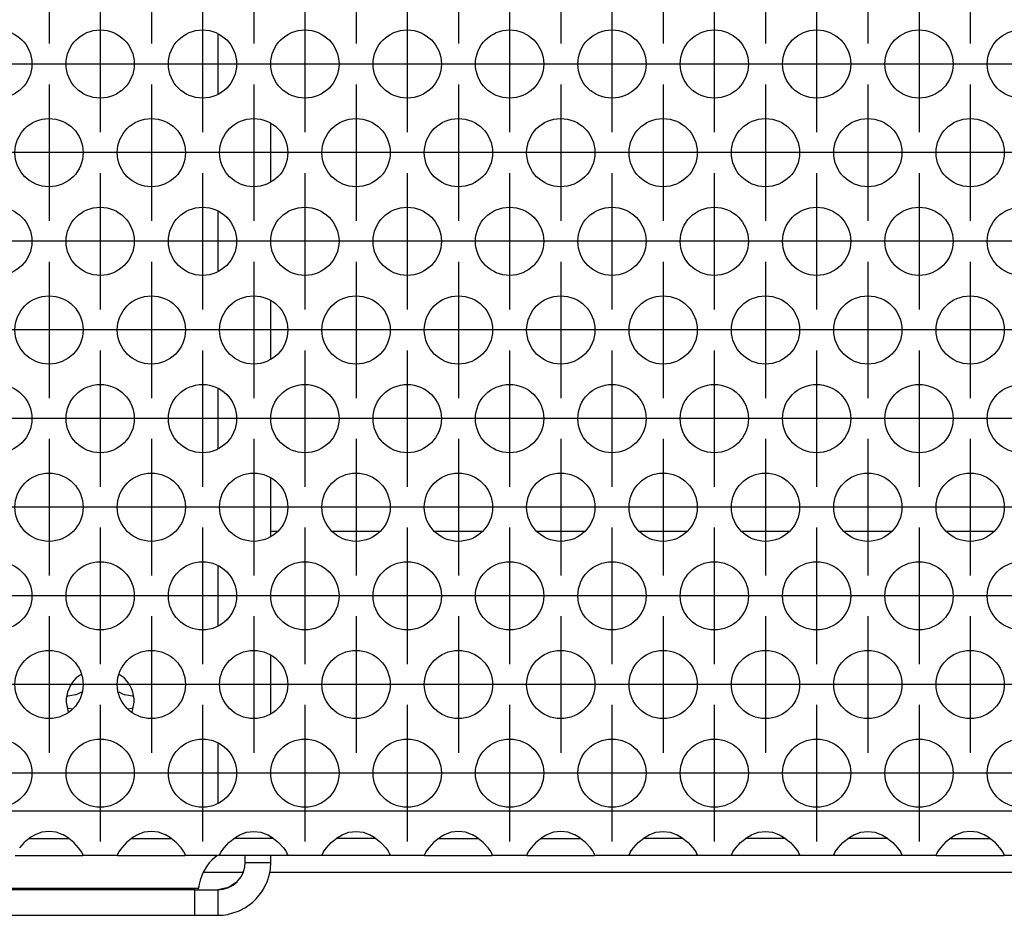
# Model space of a CAD drawing. Units: millimetres. Extents: x 0 to 594, y -13 to 407.
# Drawn here: x 102 to 112, y 265 to 274 of the extents above; entities that cross this region are included whole.
import ezdxf

# ---------------------------------------------------------------- set-up
doc = ezdxf.new("R2010")
doc.units = ezdxf.units.MM
doc.linetypes.add('DOT_CENTER', pattern=[14, 12, -1, 0, -1])
doc.layers.add('1', color=7, linetype='Continuous')

# ---------------------------------------------------------------- blocks, each defined once
blk = doc.blocks.new('schraube_4_8x9_5_stumpf_1_02_02_02_03_02', base_point=(614.075, 1604.338))
at = {"color": 1, "linetype": 'Continuous'}
for p, q in [((614.125, 1605.125), (614.555, 1605.188)), ((614.555, 1605.188), (614.589, 1605.199)), ((614.589, 1605.199), (614.698, 1605.239)), ((614.698, 1605.239), (614.916, 1605.355)), ((617.084, 1605.355), (617.302, 1605.239)), ((617.302, 1605.239), (617.411, 1605.199)), ((617.411, 1605.199), (617.446, 1605.188)), ((617.446, 1605.188), (617.875, 1605.125)), ((614.075, 1605.125), (614.125, 1605.125)), ((617.875, 1605.125), (617.925, 1605.125)), ((614.125, 1604.375), (614.075, 1604.375)), ((614.375, 1604.338), (614.125, 1604.375)), ((617.875, 1604.375), (617.625, 1604.338)), ((617.925, 1604.375), (617.875, 1604.375))]:
    blk.add_line(p, q, dxfattribs=at)
blk = doc.blocks.new('rueckwand_bg67_freistehend__41', base_point=(441, 1594.75))
at = {"color": 1, "linetype": 'Continuous'}
for p, q in [((626.404, 1614.75), (626, 1614.75)), ((632.404, 1614.75), (629.596, 1614.75)), ((638.404, 1614.75), (635.596, 1614.75)), ((644.404, 1614.75), (641.596, 1614.75)), ((650.404, 1614.75), (647.596, 1614.75)), ((656.404, 1614.75), (653.596, 1614.75)), ((662.404, 1614.75), (659.596, 1614.75)), ((668.404, 1614.75), (665.596, 1614.75)), ((624.383, 1594.75), (622.058, 1594.75)), ((2256.061, 1594.75), (625.939, 1594.75))]:
    blk.add_line(p, q, dxfattribs=at)
blk = doc.blocks.new('standkonsole_vkl_wandstehend_links_02_02__42', base_point=(584, 1592.25))
at = {"color": 1, "linetype": 'Continuous'}
for p, q in [((608.328, 1684.75), (609.704, 1684.75)), ((609.704, 1684.75), (611.672, 1684.75)), ((617.672, 1684.75), (614.328, 1684.75)), ((622.9, 1684.75), (620.328, 1684.75)), ((622.9, 1684.75), (623.79, 1684.573)), ((608.094, 1683.25), (609.704, 1683.25)), ((609.704, 1683.25), (611.906, 1683.25)), ((614.094, 1683.25), (617.906, 1683.25)), ((620.094, 1683.25), (622.9, 1683.25)), ((621.959, 1682.198), (621.75, 1683.25)), ((623.512, 1683.128), (623.824, 1682.92)), ((622.245, 1681.77), (621.959, 1682.198)), ((606, 1680.216), (606, 1676.834)), ((624.5, 1676.624), (624.5, 1680.426)), ((626, 1676.834), (626, 1680.216)), ((622.9, 1671.571), (622.9, 1675.087)), ((606, 1669.824), (606, 1666.442)), ((624.5, 1666.232), (624.5, 1670.033)), ((626, 1666.442), (626, 1669.824)), ((622.9, 1661.179), (622.9, 1664.694)), ((606, 1659.431), (606, 1656.049)), ((626, 1656.049), (626, 1659.431)), ((607.757, 1658.493), (608.517, 1659)), ((606.323, 1655.875), (606.457, 1656.546)), ((622.9, 1654.302), (622.9, 1650.786)), ((606, 1649.039), (606, 1645.657)), ((626, 1645.657), (626, 1649.039)), ((622.9, 1643.91), (622.9, 1640.394)), ((606, 1638.647), (606, 1635.265)), ((626, 1635.265), (626, 1638.647)), ((622.9, 1633.517), (622.9, 1630.002)), ((606, 1628.254), (606, 1624.872)), ((626, 1624.872), (626, 1628.254)), ((622.9, 1623.125), (622.9, 1619.609)), ((606, 1617.862), (606, 1614.48)), ((626, 1614.48), (626, 1617.862)), ((622.9, 1612.733), (622.9, 1609.217)), ((586.5, 1612.25), (587.507, 1612.25)), ((590.493, 1612.25), (593.507, 1612.25)), ((596.493, 1612.25), (599.507, 1612.25)), ((602.457, 1612.06), (602.376, 1612.076)), ((584.19, 1610.707), (584.122, 1610.362)), ((604, 1609.75), (604, 1608.975)), ((584, 1604.088), (584, 1607.47)), ((606, 1607.47), (606, 1604.088)), ((626, 1604.088), (626, 1607.47)), ((593.638, 1607.228), (594, 1607.3)), ((614.884, 1606.363), (614.586, 1606.164)), ((617.414, 1606.164), (617.116, 1606.363)), ((596.51, 1606.26), (596.961, 1605.585)), ((590.72, 1605.109), (590.929, 1605.421)), ((590.639, 1604.701), (590.72, 1605.109)), ((614, 1604.75), (614.116, 1604.166)), ((617.884, 1604.166), (618, 1604.75)), ((597.29, 1602.441), (597.28, 1602.391)), ((604, 1602.583), (604, 1598.583)), ((622.9, 1602.341), (622.9, 1598.825)), ((591.49, 1601.24), (590.861, 1602.181)), ((596.51, 1601.24), (596.073, 1600.947)), ((593.927, 1600.215), (592.641, 1600.47)), ((584, 1596.75), (584, 1596.869)), ((606, 1596.869), (606, 1596.75)), ((626, 1596.75), (626, 1596.869)), ((584, 1595.35), (584, 1595.75)), ((584, 1592.25), (584, 1595.35)), ((604, 1595.35), (584, 1595.35)), ((604, 1595.75), (604, 1595.35)), ((604, 1595.35), (604, 1592.25)), ((606, 1595.75), (606, 1593.85)), ((622.857, 1595.75), (622.555, 1595.495)), ((624.479, 1595.094), (624.5, 1595.35)), ((624.5, 1595.495), (624.5, 1595.75)), ((624.5, 1595.35), (624.5, 1595.495)), ((624.5, 1595.35), (624.937, 1595.35)), ((624.937, 1595.35), (626, 1595.35)), ((625.977, 1594.974), (626, 1595.35)), ((626, 1595.495), (626, 1595.75)), ((626, 1595.35), (626, 1595.495)), ((624.379, 1594.74), (624.4, 1594.793)), ((624.4, 1594.793), (624.41, 1594.82)), ((624.41, 1594.82), (624.477, 1595.081)), ((624.477, 1595.081), (624.479, 1595.094)), ((625.901, 1594.574), (625.956, 1594.828)), ((625.956, 1594.828), (625.977, 1594.974)), ((586, 1594.45), (586, 1592.383)), ((602, 1594.45), (586, 1594.45)), ((602, 1592.383), (602, 1594.45)), ((624.031, 1594.219), (623.512, 1593.872)), ((623.79, 1594.02), (624.031, 1594.219)), ((624.031, 1594.219), (624.057, 1594.245)), ((624.031, 1594.219), (624.031, 1594.219)), ((624.031, 1594.219), (624.031, 1594.219)), ((624.057, 1594.245), (624.26, 1594.507)), ((624.26, 1594.507), (624.266, 1594.517)), ((624.266, 1594.517), (624.379, 1594.74)), ((625.765, 1594.166), (625.806, 1594.27)), ((625.806, 1594.27), (625.901, 1594.574)), ((602, 1593.819), (586, 1593.819)), ((606, 1593.75), (604, 1593.75)), ((606, 1593.85), (621.766, 1593.85)), ((606, 1593.85), (606, 1593.75)), ((621.552, 1593.75), (606, 1593.75)), ((606, 1592.25), (606, 1593.75)), ((621.552, 1593.75), (622.9, 1593.75)), ((621.552, 1592.25), (621.552, 1593.75)), ((621.75, 1593.75), (621.782, 1593.91)), ((623.512, 1593.872), (622.9, 1593.75)), ((622.9, 1593.75), (623.189, 1593.776)), ((622.9, 1593.75), (622.9, 1593.313)), ((623.189, 1593.776), (623.2, 1593.778)), ((623.2, 1593.778), (623.486, 1593.861)), ((623.486, 1593.861), (623.512, 1593.872)), ((623.512, 1593.872), (623.527, 1593.878)), ((623.527, 1593.878), (623.79, 1594.02)), ((625.141, 1593.208), (625.476, 1593.625)), ((625.476, 1593.625), (625.534, 1593.716)), ((625.534, 1593.716), (625.731, 1594.087)), ((625.731, 1594.087), (625.765, 1594.166)), ((622.9, 1593.313), (622.9, 1592.25)), ((624.946, 1593.021), (625.092, 1593.158)), ((625.092, 1593.158), (625.141, 1593.208)), ((623.529, 1592.315), (624.034, 1592.465)), ((624.034, 1592.465), (624.086, 1592.486)), ((624.086, 1592.486), (624.115, 1592.498)), ((624.115, 1592.498), (624.512, 1592.702)), ((624.512, 1592.702), (624.946, 1593.021)), ((604, 1592.25), (584, 1592.25)), ((586, 1592.383), (602, 1592.383)), ((604, 1592.25), (606, 1592.25)), ((606, 1592.25), (621.552, 1592.25)), ((621.552, 1592.25), (622.9, 1592.25)), ((622.9, 1592.25), (623.21, 1592.266)), ((623.21, 1592.266), (623.482, 1592.305)), ((623.482, 1592.305), (623.529, 1592.315))]:
    blk.add_line(p, q, dxfattribs=at)
for centre, radius, start, end in [((622.9, 1681.65), 1.6, 67.50037, 89.9999), ((612, 1654.25), 6, 135.0008, 157.50057), ((586.5, 1609.75), 2.5, 90.00015, 157.49946), ((601.5, 1609.75), 2.5, 359.99979, 67.49915), ((594, 1603.75), 3.55, 45.00085, 90.00001), ((616, 1604.75), 2, 135.00121, 180.00017), ((616, 1604.75), 2, 0.0011, 45.00066), ((594, 1603.75), 3.55, 314.99861, 337.49942), ((594, 1603.75), 3.55, 225.00099, 247.50124), ((624.5, 1593.55), 2.75, 135.00089, 173.73837)]:
    blk.add_arc(centre, radius, start, end, dxfattribs=at)
blk = doc.blocks.new('ansaugblende_lochung_rv4_6_bg67_wandstehend__53', base_point=(451, 1595.75))
at = {"color": 1, "linetype": 'Continuous'}
for p, q in [((2428, 1598.35), (454, 1598.35)), ((612.581, 1597.116), (612.229, 1596.993)), ((613, 1597.166), (612.581, 1597.116)), ((613.419, 1597.116), (613, 1597.166)), ((613.771, 1596.993), (613.419, 1597.116)), ((618.581, 1597.116), (618.229, 1596.993)), ((619, 1597.166), (618.581, 1597.116)), ((619.419, 1597.116), (619, 1597.166)), ((619.771, 1596.993), (619.419, 1597.116)), ((624.229, 1596.993), (624.581, 1597.116)), ((624.581, 1597.116), (625, 1597.166)), ((625, 1597.166), (625.419, 1597.116)), ((625.419, 1597.116), (625.771, 1596.993)), ((630.229, 1596.993), (630.581, 1597.116)), ((630.581, 1597.116), (631, 1597.166)), ((631, 1597.166), (631.419, 1597.116)), ((631.419, 1597.116), (631.771, 1596.993)), ((636.581, 1597.116), (636.229, 1596.993)), ((637, 1597.166), (636.581, 1597.116)), ((637.419, 1597.116), (637, 1597.166)), ((637.771, 1596.993), (637.419, 1597.116)), ((642.581, 1597.116), (642.229, 1596.993)), ((643, 1597.166), (642.581, 1597.116)), ((643.419, 1597.116), (643, 1597.166)), ((643.771, 1596.993), (643.419, 1597.116)), ((648.229, 1596.993), (648.581, 1597.116)), ((648.581, 1597.116), (649, 1597.166)), ((649, 1597.166), (649.419, 1597.116)), ((649.419, 1597.116), (649.771, 1596.993)), ((654.229, 1596.993), (654.581, 1597.116)), ((654.581, 1597.116), (655, 1597.166)), ((655, 1597.166), (655.419, 1597.116)), ((655.419, 1597.116), (655.771, 1596.993)), ((660.229, 1596.993), (660.581, 1597.116)), ((660.581, 1597.116), (661, 1597.166)), ((661, 1597.166), (661.419, 1597.116)), ((661.419, 1597.116), (661.771, 1596.993)), ((666.581, 1597.116), (666.229, 1596.993)), ((667, 1597.166), (666.581, 1597.116)), ((667.419, 1597.116), (667, 1597.166)), ((667.771, 1596.993), (667.419, 1597.116)), ((611.541, 1596.515), (611.262, 1596.207)), ((611.942, 1596.836), (611.541, 1596.515)), ((611.834, 1596.75), (612.235, 1596.75)), ((612.18, 1596.971), (611.942, 1596.836)), ((612.229, 1596.993), (612.18, 1596.971)), ((612.235, 1596.75), (613.765, 1596.75)), ((613.765, 1596.75), (614.166, 1596.75)), ((613.82, 1596.971), (613.771, 1596.993)), ((614.058, 1596.836), (613.82, 1596.971)), ((614.459, 1596.515), (614.058, 1596.836)), ((614.738, 1596.207), (614.459, 1596.515)), ((617.541, 1596.515), (617.262, 1596.207)), ((617.942, 1596.836), (617.541, 1596.515)), ((617.834, 1596.75), (618.235, 1596.75)), ((618.18, 1596.971), (617.942, 1596.836)), ((618.229, 1596.993), (618.18, 1596.971)), ((618.235, 1596.75), (619.765, 1596.75)), ((619.765, 1596.75), (620.166, 1596.75)), ((619.82, 1596.971), (619.771, 1596.993)), ((620.058, 1596.836), (619.82, 1596.971)), ((620.459, 1596.515), (620.058, 1596.836)), ((620.738, 1596.207), (620.459, 1596.515)), ((623.262, 1596.207), (623.541, 1596.515)), ((623.541, 1596.515), (623.942, 1596.836)), ((624.235, 1596.75), (623.834, 1596.75)), ((623.942, 1596.836), (624.18, 1596.971)), ((624.18, 1596.971), (624.229, 1596.993)), ((625.765, 1596.75), (624.235, 1596.75)), ((626.166, 1596.75), (625.765, 1596.75)), ((625.771, 1596.993), (625.82, 1596.971)), ((625.82, 1596.971), (626.058, 1596.836)), ((626.058, 1596.836), (626.459, 1596.515)), ((626.459, 1596.515), (626.738, 1596.207)), ((629.262, 1596.207), (629.541, 1596.515)), ((629.541, 1596.515), (629.942, 1596.836)), ((630.235, 1596.75), (629.834, 1596.75)), ((629.942, 1596.836), (630.18, 1596.971)), ((630.18, 1596.971), (630.229, 1596.993)), ((631.765, 1596.75), (630.235, 1596.75)), ((632.166, 1596.75), (631.765, 1596.75)), ((631.771, 1596.993), (631.82, 1596.971)), ((631.82, 1596.971), (632.058, 1596.836)), ((632.058, 1596.836), (632.459, 1596.515)), ((632.459, 1596.515), (632.738, 1596.207)), ((635.541, 1596.515), (635.262, 1596.207)), ((635.942, 1596.836), (635.541, 1596.515)), ((635.834, 1596.75), (636.235, 1596.75)), ((636.18, 1596.971), (635.942, 1596.836)), ((636.229, 1596.993), (636.18, 1596.971)), ((636.235, 1596.75), (637.765, 1596.75)), ((637.765, 1596.75), (638.166, 1596.75)), ((637.82, 1596.971), (637.771, 1596.993)), ((638.058, 1596.836), (637.82, 1596.971)), ((638.459, 1596.515), (638.058, 1596.836)), ((638.738, 1596.207), (638.459, 1596.515)), ((641.541, 1596.515), (641.262, 1596.207)), ((641.942, 1596.836), (641.541, 1596.515)), ((641.834, 1596.75), (642.235, 1596.75)), ((642.18, 1596.971), (641.942, 1596.836)), ((642.229, 1596.993), (642.18, 1596.971)), ((642.235, 1596.75), (643.765, 1596.75)), ((643.765, 1596.75), (644.166, 1596.75)), ((643.82, 1596.971), (643.771, 1596.993)), ((644.058, 1596.836), (643.82, 1596.971)), ((644.459, 1596.515), (644.058, 1596.836)), ((644.738, 1596.207), (644.459, 1596.515)), ((647.262, 1596.207), (647.541, 1596.515)), ((647.541, 1596.515), (647.942, 1596.836)), ((648.235, 1596.75), (647.834, 1596.75)), ((647.942, 1596.836), (648.18, 1596.971)), ((648.18, 1596.971), (648.229, 1596.993)), ((649.765, 1596.75), (648.235, 1596.75)), ((650.166, 1596.75), (649.765, 1596.75)), ((649.771, 1596.993), (649.82, 1596.971)), ((649.82, 1596.971), (650.058, 1596.836)), ((650.058, 1596.836), (650.459, 1596.515)), ((650.459, 1596.515), (650.738, 1596.207)), ((653.262, 1596.207), (653.541, 1596.515)), ((653.541, 1596.515), (653.942, 1596.836)), ((654.235, 1596.75), (653.834, 1596.75)), ((653.942, 1596.836), (654.18, 1596.971)), ((654.18, 1596.971), (654.229, 1596.993)), ((655.765, 1596.75), (654.235, 1596.75)), ((656.166, 1596.75), (655.765, 1596.75)), ((655.771, 1596.993), (655.82, 1596.971)), ((655.82, 1596.971), (656.058, 1596.836)), ((656.058, 1596.836), (656.459, 1596.515)), ((656.459, 1596.515), (656.738, 1596.207)), ((659.262, 1596.207), (659.541, 1596.515)), ((659.541, 1596.515), (659.942, 1596.836)), ((660.235, 1596.75), (659.834, 1596.75)), ((659.942, 1596.836), (660.18, 1596.971)), ((660.18, 1596.971), (660.229, 1596.993)), ((661.765, 1596.75), (660.235, 1596.75)), ((662.166, 1596.75), (661.765, 1596.75)), ((661.771, 1596.993), (661.82, 1596.971)), ((661.82, 1596.971), (662.058, 1596.836)), ((662.058, 1596.836), (662.459, 1596.515)), ((662.459, 1596.515), (662.738, 1596.207)), ((665.541, 1596.515), (665.262, 1596.207)), ((665.942, 1596.836), (665.541, 1596.515)), ((665.834, 1596.75), (666.235, 1596.75)), ((666.18, 1596.971), (665.942, 1596.836)), ((666.229, 1596.993), (666.18, 1596.971)), ((666.235, 1596.75), (667.765, 1596.75)), ((667.765, 1596.75), (668.166, 1596.75)), ((667.82, 1596.971), (667.771, 1596.993)), ((668.058, 1596.836), (667.82, 1596.971)), ((668.459, 1596.515), (668.058, 1596.836)), ((668.738, 1596.207), (668.459, 1596.515)), ((614.873, 1596.021), (614.738, 1596.207)), ((614.908, 1595.965), (614.873, 1596.021)), ((614.918, 1595.949), (614.908, 1595.965)), ((614.986, 1595.821), (614.918, 1595.949)), ((617.082, 1595.949), (617.014, 1595.821)), ((617.092, 1595.965), (617.082, 1595.949)), ((617.127, 1596.021), (617.092, 1595.965)), ((617.262, 1596.207), (617.127, 1596.021)), ((620.873, 1596.021), (620.738, 1596.207)), ((620.908, 1595.965), (620.873, 1596.021)), ((620.918, 1595.949), (620.908, 1595.965)), ((620.986, 1595.821), (620.918, 1595.949)), ((623.014, 1595.821), (623.082, 1595.949)), ((623.082, 1595.949), (623.092, 1595.965)), ((623.092, 1595.965), (623.127, 1596.021)), ((623.127, 1596.021), (623.262, 1596.207)), ((626.738, 1596.207), (626.873, 1596.021)), ((626.873, 1596.021), (626.908, 1595.965)), ((626.908, 1595.965), (626.918, 1595.949)), ((626.918, 1595.949), (626.986, 1595.821)), ((629.014, 1595.821), (629.082, 1595.949)), ((629.082, 1595.949), (629.092, 1595.965)), ((629.092, 1595.965), (629.127, 1596.021)), ((629.127, 1596.021), (629.262, 1596.207)), ((632.738, 1596.207), (632.873, 1596.021)), ((632.873, 1596.021), (632.908, 1595.965)), ((632.908, 1595.965), (632.918, 1595.949)), ((632.918, 1595.949), (632.986, 1595.821)), ((635.082, 1595.949), (635.014, 1595.821)), ((635.092, 1595.965), (635.082, 1595.949)), ((635.127, 1596.021), (635.092, 1595.965)), ((635.262, 1596.207), (635.127, 1596.021)), ((638.873, 1596.021), (638.738, 1596.207)), ((638.908, 1595.965), (638.873, 1596.021)), ((638.918, 1595.949), (638.908, 1595.965)), ((638.986, 1595.821), (638.918, 1595.949)), ((641.082, 1595.949), (641.014, 1595.821)), ((641.092, 1595.965), (641.082, 1595.949)), ((641.127, 1596.021), (641.092, 1595.965)), ((641.262, 1596.207), (641.127, 1596.021)), ((644.873, 1596.021), (644.738, 1596.207)), ((644.908, 1595.965), (644.873, 1596.021)), ((644.918, 1595.949), (644.908, 1595.965)), ((644.986, 1595.821), (644.918, 1595.949)), ((647.014, 1595.821), (647.082, 1595.949)), ((647.082, 1595.949), (647.092, 1595.965)), ((647.092, 1595.965), (647.127, 1596.021)), ((647.127, 1596.021), (647.262, 1596.207)), ((650.738, 1596.207), (650.873, 1596.021)), ((650.873, 1596.021), (650.908, 1595.965)), ((650.908, 1595.965), (650.918, 1595.949)), ((650.918, 1595.949), (650.986, 1595.821)), ((653.014, 1595.821), (653.082, 1595.949)), ((653.082, 1595.949), (653.092, 1595.965)), ((653.092, 1595.965), (653.127, 1596.021)), ((653.127, 1596.021), (653.262, 1596.207)), ((656.738, 1596.207), (656.873, 1596.021)), ((656.873, 1596.021), (656.908, 1595.965)), ((656.908, 1595.965), (656.918, 1595.949)), ((656.918, 1595.949), (656.986, 1595.821)), ((659.014, 1595.821), (659.082, 1595.949)), ((659.082, 1595.949), (659.092, 1595.965)), ((659.092, 1595.965), (659.127, 1596.021)), ((659.127, 1596.021), (659.262, 1596.207)), ((662.738, 1596.207), (662.873, 1596.021)), ((662.873, 1596.021), (662.908, 1595.965)), ((662.908, 1595.965), (662.918, 1595.949)), ((662.918, 1595.949), (662.986, 1595.821)), ((665.082, 1595.949), (665.014, 1595.821)), ((665.092, 1595.965), (665.082, 1595.949)), ((665.127, 1596.021), (665.092, 1595.965)), ((665.262, 1596.207), (665.127, 1596.021)), ((668.873, 1596.021), (668.738, 1596.207)), ((668.908, 1595.965), (668.873, 1596.021)), ((668.918, 1595.949), (668.908, 1595.965)), ((668.986, 1595.821), (668.918, 1595.949)), ((611.014, 1595.75), (614.986, 1595.75)), ((614.986, 1595.786), (614.979, 1595.833)), ((614.986, 1595.786), (614.986, 1595.821)), ((614.986, 1595.75), (614.986, 1595.786)), ((617.014, 1595.75), (614.986, 1595.75)), ((617.021, 1595.833), (617.014, 1595.786)), ((617.014, 1595.821), (617.014, 1595.786)), ((617.014, 1595.786), (617.014, 1595.75)), ((617.014, 1595.75), (620.986, 1595.75)), ((620.986, 1595.786), (620.979, 1595.833)), ((620.986, 1595.786), (620.986, 1595.821)), ((620.986, 1595.75), (620.986, 1595.786)), ((623.014, 1595.75), (620.986, 1595.75)), ((623.021, 1595.833), (623.014, 1595.786)), ((623.014, 1595.786), (623.014, 1595.821)), ((623.014, 1595.75), (623.014, 1595.786)), ((626.986, 1595.75), (623.014, 1595.75)), ((626.986, 1595.786), (626.979, 1595.833)), ((626.986, 1595.821), (626.986, 1595.786)), ((626.986, 1595.786), (626.986, 1595.75)), ((629.014, 1595.75), (626.986, 1595.75)), ((629.021, 1595.833), (629.014, 1595.786)), ((629.014, 1595.786), (629.014, 1595.821)), ((629.014, 1595.75), (629.014, 1595.786)), ((632.986, 1595.75), (629.014, 1595.75)), ((632.986, 1595.786), (632.979, 1595.833)), ((632.986, 1595.821), (632.986, 1595.786)), ((632.986, 1595.786), (632.986, 1595.75)), ((635.014, 1595.75), (632.986, 1595.75)), ((635.021, 1595.833), (635.014, 1595.786)), ((635.014, 1595.821), (635.014, 1595.786)), ((635.014, 1595.786), (635.014, 1595.75)), ((635.014, 1595.75), (638.986, 1595.75)), ((638.986, 1595.786), (638.979, 1595.833)), ((638.986, 1595.786), (638.986, 1595.821)), ((638.986, 1595.75), (638.986, 1595.786)), ((641.014, 1595.75), (638.986, 1595.75)), ((641.021, 1595.833), (641.014, 1595.786)), ((641.014, 1595.821), (641.014, 1595.786)), ((641.014, 1595.786), (641.014, 1595.75)), ((641.014, 1595.75), (644.986, 1595.75)), ((644.986, 1595.786), (644.979, 1595.833)), ((644.986, 1595.786), (644.986, 1595.821)), ((644.986, 1595.75), (644.986, 1595.786)), ((647.014, 1595.75), (644.986, 1595.75)), ((647.021, 1595.833), (647.014, 1595.786)), ((647.014, 1595.786), (647.014, 1595.821)), ((647.014, 1595.75), (647.014, 1595.786)), ((650.986, 1595.75), (647.014, 1595.75)), ((650.986, 1595.786), (650.979, 1595.833)), ((650.986, 1595.821), (650.986, 1595.786)), ((650.986, 1595.786), (650.986, 1595.75)), ((653.014, 1595.75), (650.986, 1595.75)), ((653.021, 1595.833), (653.014, 1595.786)), ((653.014, 1595.786), (653.014, 1595.821)), ((653.014, 1595.75), (653.014, 1595.786)), ((656.986, 1595.75), (653.014, 1595.75)), ((656.986, 1595.786), (656.979, 1595.833)), ((656.986, 1595.821), (656.986, 1595.786)), ((656.986, 1595.786), (656.986, 1595.75)), ((659.014, 1595.75), (656.986, 1595.75)), ((659.021, 1595.833), (659.014, 1595.786)), ((659.014, 1595.786), (659.014, 1595.821)), ((659.014, 1595.75), (659.014, 1595.786)), ((662.986, 1595.75), (659.014, 1595.75)), ((662.986, 1595.786), (662.979, 1595.833)), ((662.986, 1595.821), (662.986, 1595.786)), ((662.986, 1595.786), (662.986, 1595.75)), ((665.014, 1595.75), (662.986, 1595.75)), ((665.021, 1595.833), (665.014, 1595.786)), ((665.014, 1595.821), (665.014, 1595.786)), ((665.014, 1595.786), (665.014, 1595.75)), ((665.014, 1595.75), (668.986, 1595.75)), ((668.986, 1595.786), (668.979, 1595.833)), ((668.986, 1595.786), (668.986, 1595.821)), ((668.986, 1595.75), (668.986, 1595.786)), ((671.014, 1595.75), (668.986, 1595.75))]:
    blk.add_line(p, q, dxfattribs=at)
for centre in [(610, 1642.152), (616, 1642.152), (622, 1642.152), (628, 1642.152), (634, 1642.152), (640, 1642.152), (646, 1642.152), (652, 1642.152), (658, 1642.152), (664, 1642.152), (670, 1642.152), (613, 1636.956), (619, 1636.956), (625, 1636.956), (631, 1636.956), (637, 1636.956), (643, 1636.956), (649, 1636.956), (655, 1636.956), (661, 1636.956), (667, 1636.956), (610, 1631.76), (616, 1631.76), (622, 1631.76), (628, 1631.76), (634, 1631.76), (640, 1631.76), (646, 1631.76), (652, 1631.76), (658, 1631.76), (664, 1631.76), (670, 1631.76), (613, 1626.563), (619, 1626.563), (625, 1626.563), (631, 1626.563), (637, 1626.563), (643, 1626.563), (649, 1626.563), (655, 1626.563), (661, 1626.563), (667, 1626.563), (610, 1621.367), (616, 1621.367), (622, 1621.367), (628, 1621.367), (634, 1621.367), (640, 1621.367), (646, 1621.367), (652, 1621.367), (658, 1621.367), (664, 1621.367), (670, 1621.367), (613, 1616.171), (619, 1616.171), (625, 1616.171), (631, 1616.171), (637, 1616.171), (643, 1616.171), (649, 1616.171), (655, 1616.171), (661, 1616.171), (667, 1616.171), (610, 1610.975), (616, 1610.975), (622, 1610.975), (628, 1610.975), (634, 1610.975), (640, 1610.975), (646, 1610.975), (652, 1610.975), (658, 1610.975), (664, 1610.975), (670, 1610.975), (613, 1605.779), (619, 1605.779), (625, 1605.779), (631, 1605.779), (637, 1605.779), (643, 1605.779), (649, 1605.779), (655, 1605.779), (661, 1605.779), (667, 1605.779), (610, 1600.583), (616, 1600.583), (622, 1600.583), (628, 1600.583), (634, 1600.583), (640, 1600.583), (646, 1600.583), (652, 1600.583), (658, 1600.583), (664, 1600.583), (670, 1600.583)]:
    blk.add_circle(centre, 2, dxfattribs=at)
at = {"layer": '1', "color": 2, "linetype": 'DOT_CENTER'}
for p, q in [((613, 1651.348), (613, 1643.348)), ((619, 1651.348), (619, 1643.348)), ((625, 1651.348), (625, 1643.348)), ((631, 1651.348), (631, 1643.348)), ((637, 1651.348), (637, 1643.348)), ((643, 1651.348), (643, 1643.348)), ((649, 1651.348), (649, 1643.348)), ((655, 1651.348), (655, 1643.348)), ((661, 1651.348), (661, 1643.348)), ((667, 1651.348), (667, 1643.348)), ((616, 1646.152), (616, 1638.152)), ((622, 1646.152), (622, 1638.152)), ((628, 1646.152), (628, 1638.152)), ((634, 1646.152), (634, 1638.152)), ((640, 1646.152), (640, 1638.152)), ((646, 1646.152), (646, 1638.152)), ((652, 1646.152), (652, 1638.152)), ((658, 1646.152), (658, 1638.152)), ((664, 1646.152), (664, 1638.152)), ((614, 1642.152), (606, 1642.152)), ((620, 1642.152), (612, 1642.152)), ((626, 1642.152), (618, 1642.152)), ((632, 1642.152), (624, 1642.152)), ((638, 1642.152), (630, 1642.152)), ((644, 1642.152), (636, 1642.152)), ((650, 1642.152), (642, 1642.152)), ((656, 1642.152), (648, 1642.152)), ((662, 1642.152), (654, 1642.152)), ((668, 1642.152), (660, 1642.152)), ((674, 1642.152), (666, 1642.152)), ((613, 1640.956), (613, 1632.956)), ((619, 1640.956), (619, 1632.956)), ((625, 1640.956), (625, 1632.956)), ((631, 1640.956), (631, 1632.956)), ((637, 1640.956), (637, 1632.956)), ((643, 1640.956), (643, 1632.956)), ((649, 1640.956), (649, 1632.956)), ((655, 1640.956), (655, 1632.956)), ((661, 1640.956), (661, 1632.956)), ((667, 1640.956), (667, 1632.956)), ((617, 1636.956), (609, 1636.956)), ((623, 1636.956), (615, 1636.956)), ((629, 1636.956), (621, 1636.956)), ((635, 1636.956), (627, 1636.956)), ((641, 1636.956), (633, 1636.956)), ((647, 1636.956), (639, 1636.956)), ((653, 1636.956), (645, 1636.956)), ((659, 1636.956), (651, 1636.956)), ((665, 1636.956), (657, 1636.956)), ((671, 1636.956), (663, 1636.956)), ((677, 1636.956), (669, 1636.956)), ((616, 1635.76), (616, 1627.76)), ((622, 1635.76), (622, 1627.76)), ((628, 1635.76), (628, 1627.76)), ((634, 1635.76), (634, 1627.76)), ((640, 1635.76), (640, 1627.76)), ((646, 1635.76), (646, 1627.76)), ((652, 1635.76), (652, 1627.76)), ((658, 1635.76), (658, 1627.76)), ((664, 1635.76), (664, 1627.76)), ((614, 1631.76), (606, 1631.76)), ((620, 1631.76), (612, 1631.76)), ((626, 1631.76), (618, 1631.76)), ((632, 1631.76), (624, 1631.76)), ((638, 1631.76), (630, 1631.76)), ((644, 1631.76), (636, 1631.76)), ((650, 1631.76), (642, 1631.76)), ((656, 1631.76), (648, 1631.76)), ((662, 1631.76), (654, 1631.76)), ((668, 1631.76), (660, 1631.76)), ((674, 1631.76), (666, 1631.76)), ((613, 1630.563), (613, 1622.563)), ((619, 1630.563), (619, 1622.563)), ((625, 1630.563), (625, 1622.563)), ((631, 1630.563), (631, 1622.563)), ((637, 1630.563), (637, 1622.563)), ((643, 1630.563), (643, 1622.563)), ((649, 1630.563), (649, 1622.563)), ((655, 1630.563), (655, 1622.563)), ((661, 1630.563), (661, 1622.563)), ((667, 1630.563), (667, 1622.563)), ((617, 1626.563), (609, 1626.563)), ((623, 1626.563), (615, 1626.563)), ((629, 1626.563), (621, 1626.563)), ((635, 1626.563), (627, 1626.563)), ((641, 1626.563), (633, 1626.563)), ((647, 1626.563), (639, 1626.563)), ((653, 1626.563), (645, 1626.563)), ((659, 1626.563), (651, 1626.563)), ((665, 1626.563), (657, 1626.563)), ((671, 1626.563), (663, 1626.563)), ((677, 1626.563), (669, 1626.563)), ((616, 1625.367), (616, 1617.367)), ((622, 1625.367), (622, 1617.367)), ((628, 1625.367), (628, 1617.367)), ((634, 1625.367), (634, 1617.367)), ((640, 1625.367), (640, 1617.367)), ((646, 1625.367), (646, 1617.367)), ((652, 1625.367), (652, 1617.367)), ((658, 1625.367), (658, 1617.367)), ((664, 1625.367), (664, 1617.367)), ((614, 1621.367), (606, 1621.367)), ((620, 1621.367), (612, 1621.367)), ((626, 1621.367), (618, 1621.367)), ((632, 1621.367), (624, 1621.367)), ((638, 1621.367), (630, 1621.367)), ((644, 1621.367), (636, 1621.367)), ((650, 1621.367), (642, 1621.367)), ((656, 1621.367), (648, 1621.367)), ((662, 1621.367), (654, 1621.367)), ((668, 1621.367), (660, 1621.367)), ((674, 1621.367), (666, 1621.367)), ((613, 1620.171), (613, 1612.171)), ((619, 1620.171), (619, 1612.171)), ((625, 1620.171), (625, 1612.171)), ((631, 1620.171), (631, 1612.171)), ((637, 1620.171), (637, 1612.171)), ((643, 1620.171), (643, 1612.171)), ((649, 1620.171), (649, 1612.171)), ((655, 1620.171), (655, 1612.171)), ((661, 1620.171), (661, 1612.171)), ((667, 1620.171), (667, 1612.171)), ((617, 1616.171), (609, 1616.171)), ((623, 1616.171), (615, 1616.171)), ((629, 1616.171), (621, 1616.171)), ((635, 1616.171), (627, 1616.171)), ((641, 1616.171), (633, 1616.171)), ((647, 1616.171), (639, 1616.171)), ((653, 1616.171), (645, 1616.171)), ((659, 1616.171), (651, 1616.171)), ((665, 1616.171), (657, 1616.171)), ((671, 1616.171), (663, 1616.171)), ((677, 1616.171), (669, 1616.171)), ((616, 1614.975), (616, 1606.975)), ((622, 1614.975), (622, 1606.975)), ((628, 1614.975), (628, 1606.975)), ((634, 1614.975), (634, 1606.975)), ((640, 1614.975), (640, 1606.975)), ((646, 1614.975), (646, 1606.975)), ((652, 1614.975), (652, 1606.975)), ((658, 1614.975), (658, 1606.975)), ((664, 1614.975), (664, 1606.975)), ((614, 1610.975), (606, 1610.975)), ((620, 1610.975), (612, 1610.975)), ((626, 1610.975), (618, 1610.975)), ((632, 1610.975), (624, 1610.975)), ((638, 1610.975), (630, 1610.975)), ((644, 1610.975), (636, 1610.975)), ((650, 1610.975), (642, 1610.975)), ((656, 1610.975), (648, 1610.975)), ((662, 1610.975), (654, 1610.975)), ((668, 1610.975), (660, 1610.975)), ((674, 1610.975), (666, 1610.975)), ((613, 1609.779), (613, 1601.779)), ((619, 1609.779), (619, 1601.779)), ((625, 1609.779), (625, 1601.779)), ((631, 1609.779), (631, 1601.779)), ((637, 1609.779), (637, 1601.779)), ((643, 1609.779), (643, 1601.779)), ((649, 1609.779), (649, 1601.779)), ((655, 1609.779), (655, 1601.779)), ((661, 1609.779), (661, 1601.779)), ((667, 1609.779), (667, 1601.779)), ((617, 1605.779), (609, 1605.779)), ((623, 1605.779), (615, 1605.779)), ((629, 1605.779), (621, 1605.779)), ((635, 1605.779), (627, 1605.779)), ((641, 1605.779), (633, 1605.779)), ((647, 1605.779), (639, 1605.779)), ((653, 1605.779), (645, 1605.779)), ((659, 1605.779), (651, 1605.779)), ((665, 1605.779), (657, 1605.779)), ((671, 1605.779), (663, 1605.779)), ((677, 1605.779), (669, 1605.779)), ((616, 1604.583), (616, 1596.583)), ((622, 1604.583), (622, 1596.583)), ((628, 1604.583), (628, 1596.583)), ((634, 1604.583), (634, 1596.583)), ((640, 1604.583), (640, 1596.583)), ((646, 1604.583), (646, 1596.583)), ((652, 1604.583), (652, 1596.583)), ((658, 1604.583), (658, 1596.583)), ((664, 1604.583), (664, 1596.583)), ((614, 1600.583), (606, 1600.583)), ((620, 1600.583), (612, 1600.583)), ((626, 1600.583), (618, 1600.583)), ((632, 1600.583), (624, 1600.583)), ((638, 1600.583), (630, 1600.583)), ((644, 1600.583), (636, 1600.583)), ((650, 1600.583), (642, 1600.583)), ((656, 1600.583), (648, 1600.583)), ((662, 1600.583), (654, 1600.583)), ((668, 1600.583), (660, 1600.583)), ((674, 1600.583), (666, 1600.583))]:
    blk.add_line(p, q, dxfattribs=at)
blk = doc.blocks.new('verkleidung_umluft_bg67_wandstehend__55', base_point=(441, 1592.25))
for name, p in [('ansaugblende_lochung_rv4_6_bg67_wandstehend__53', (451, 1595.75)), ('standkonsole_vkl_wandstehend_links_02_02__42', (584, 1592.25))]:
    blk.add_blockref(name, p)
blk = doc.blocks.new('verkleidung_umluft_bg67_freistehend__56', base_point=(441, 1592.25))
for name, p in [('verkleidung_umluft_bg67_wandstehend__55', (441, 1592.25)), ('rueckwand_bg67_freistehend__41', (441, 1594.75)), ('schraube_4_8x9_5_stumpf_1_02_02_02_03_02', (614.075, 1604.338))]:
    blk.add_blockref(name, p)
blk = doc.blocks.new('Vorderansicht1', base_point=(1266, 1896))
blk.add_blockref('verkleidung_umluft_bg67_freistehend__56', (441, 1592.25))

msp = doc.modelspace()

# ---------------------------------------------------------------- block references
at = {"xscale": 0.1666666666666667, "yscale": 0.1666666666666667, "zscale": 0.1666666666666667}
msp.add_blockref('Vorderansicht1', (211, 316), dxfattribs=at)

doc.saveas('drawing.dxf')
